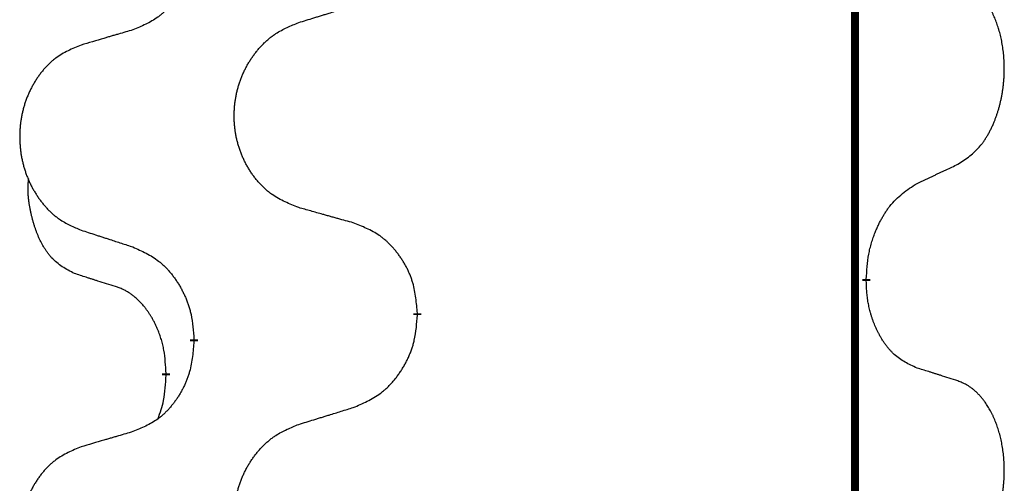
# Model space of a CAD drawing. Units: millimetres. Extents: x -328 to 627, y -291 to 352.
# Drawn here: x 162 to 170, y 142 to 146 of the extents above; entities that cross this region are included whole.
import ezdxf

# ---------------------------------------------------------------- set-up
doc = ezdxf.new("R2010")
doc.units = ezdxf.units.MM
doc.linetypes.add('SLD_Durchgehend', pattern=[0, 0, 0])
doc.layers.add('1', color=7, linetype='Continuous')

# ---------------------------------------------------------------- blocks, each defined once
blk = doc.blocks.new('588884928_F_0800_mm_Artikelnummer_588884931__3', base_point=(-477.5, 259.9497))
at = {"color": 7, "linetype": 'SLD_Durchgehend', "const_width": 0.0625}
for points in [[(168.7617, 251.9497), (168.7617, 88.0497)], [(168.8518, 143.8046), (168.8518, 143.7896)], [(165.3026, 143.5356), (165.3026, 143.5206)], [(163.5357, 143.3137), (163.5357, 143.3287)], [(163.3156, 143.0597), (163.3156, 143.0447)]]:
    blk.add_lwpolyline(points, dxfattribs=at)
at = {"color": 7, "linetype": 'SLD_Durchgehend'}
for points, knots in [([(163.5357, 146.4887), (163.5324, 146.4486), (163.5258, 146.3684), (163.5103, 146.2789), (163.4931, 146.2215), (163.4833, 146.1936), (163.4724, 146.1661), (163.4603, 146.1393), (163.4473, 146.113), (163.4332, 146.0874), (163.4183, 146.0623), (163.4025, 146.038), (163.386, 146.0143), (163.3688, 145.9914), (163.3506, 145.9692), (163.3318, 145.948), (163.3124, 145.9279), (163.2924, 145.909), (163.2714, 145.8911), (163.2277, 145.8576), (163.1552, 145.8169), (163.0874, 145.7889), (163.0534, 145.7749)], [0, 0, 0, 0, 0.1207923, 0.2415845, 0.2711145, 0.3006544, 0.3302167, 0.3597763, 0.388964, 0.418152, 0.4473341, 0.4765167, 0.5051788, 0.5338402, 0.5625129, 0.591185, 0.618755, 0.6463281, 0.6738633, 0.7013854, 0.8115011, 0.9216168, 0.9216168, 0.9216168, 0.9216168]), ([(169.5756, 144.7126), (169.6077, 144.7334), (169.6719, 144.7751), (169.7342, 144.8341), (169.7688, 144.8775), (169.7839, 144.8985), (169.7981, 144.9202), (169.812, 144.9433), (169.8256, 144.9678), (169.8387, 144.9937), (169.851, 145.0201), (169.862, 145.0457), (169.8719, 145.0707), (169.8808, 145.0948), (169.889, 145.1192), (169.8968, 145.1442), (169.9041, 145.1701), (169.9109, 145.1966), (169.917, 145.2233), (169.9226, 145.2507), (169.9275, 145.2788), (169.9318, 145.3076), (169.9354, 145.3364), (169.9383, 145.3656), (169.9405, 145.395), (169.942, 145.4248), (169.9428, 145.4546), (169.9428, 145.483), (169.9421, 145.5101), (169.9409, 145.5358), (169.9391, 145.5615), (169.9368, 145.5869), (169.9339, 145.6121), (169.9305, 145.6369), (169.9265, 145.6617), (169.9221, 145.6857), (169.9173, 145.709), (169.912, 145.7315), (169.9063, 145.754), (169.9001, 145.7758), (169.8936, 145.797), (169.8867, 145.8176), (169.8793, 145.8381), (169.8714, 145.8584), (169.8629, 145.8787), (169.8537, 145.8988), (169.844, 145.9187), (169.834, 145.9377), (169.8238, 145.9559), (169.8133, 145.9733), (169.8023, 145.9903), (169.7895, 146.0089), (169.7747, 146.0288), (169.7575, 146.0497), (169.7393, 146.0697), (169.7208, 146.088), (169.7021, 146.1045), (169.6834, 146.1192), (169.6638, 146.1328), (169.6396, 146.1472), (169.6101, 146.1613), (169.5871, 146.1704), (169.5756, 146.175)], [0, 0, 0, 0, 0.114626, 0.229253, 0.255136, 0.281028, 0.306957, 0.332884, 0.361934, 0.390985, 0.420018, 0.449052, 0.474762, 0.500472, 0.526183, 0.551894, 0.5793, 0.606707, 0.634112, 0.661518, 0.690573, 0.719628, 0.748686, 0.777743, 0.807529, 0.837316, 0.867099, 0.896882, 0.922639, 0.948395, 0.974152, 0.999908, 1.024987, 1.050066, 1.075144, 1.100222, 1.123355, 1.146488, 1.16962, 1.192753, 1.214494, 1.236235, 1.257976, 1.279718, 1.301816, 1.323914, 1.34601, 1.368106, 1.38839, 1.408673, 1.42896, 1.449249, 1.476285, 1.503323, 1.530378, 1.557432, 1.581269, 1.605108, 1.628896, 1.652672, 1.68974, 1.726808, 1.726808, 1.726808, 1.726808]), ([(164.3641, 145.8324), (164.3841, 145.8385), (164.4241, 145.8508), (164.469, 145.8647), (164.499, 145.8739), (164.514, 145.8785), (164.529, 145.8831), (164.5439, 145.8878), (164.5589, 145.8924), (164.5739, 145.897), (164.5889, 145.9016), (164.6308, 145.9145), (164.6996, 145.9358), (164.7635, 145.9554), (164.7954, 145.9653)], [0, 0, 0, 0, 0.062728, 0.1254559, 0.141138, 0.1568202, 0.1725023, 0.1881844, 0.2038666, 0.2195488, 0.235231, 0.2509132, 0.3511056, 0.4512981, 0.4512981, 0.4512981, 0.4512981]), ([(164.3641, 144.3699), (164.3278, 144.3844), (164.2553, 144.4132), (164.1774, 144.4554), (164.1299, 144.4906), (164.1067, 144.5098), (164.0845, 144.5302), (164.0631, 144.5519), (164.0426, 144.5747), (164.0228, 144.5987), (164.0041, 144.6234), (163.9865, 144.6489), (163.9699, 144.675), (163.9544, 144.7017), (163.9399, 144.729), (163.9265, 144.7569), (163.9141, 144.7854), (163.9027, 144.8146), (163.8926, 144.8441), (163.8836, 144.874), (163.8758, 144.9041), (163.8693, 144.9344), (163.8638, 144.965), (163.8596, 144.9958), (163.8565, 145.0268), (163.8545, 145.0579), (163.8537, 145.0891), (163.8541, 145.1203), (163.8556, 145.1514), (163.8583, 145.1823), (163.8621, 145.2131), (163.8671, 145.2437), (163.8732, 145.274), (163.8804, 145.304), (163.8887, 145.3336), (163.8981, 145.363), (163.9087, 145.3919), (163.9203, 145.4203), (163.933, 145.4483), (163.9468, 145.4757), (163.9614, 145.5024), (163.9771, 145.5285), (163.9936, 145.5539), (164.0112, 145.5787), (164.0297, 145.6029), (164.0493, 145.6265), (164.0697, 145.6491), (164.091, 145.6707), (164.113, 145.6912), (164.1357, 145.7104), (164.1592, 145.7286), (164.2031, 145.7587), (164.2713, 145.7945), (164.3332, 145.8197), (164.3641, 145.8324)], [0, 0, 0, 0, 0.117086, 0.234172, 0.26425, 0.294342, 0.324476, 0.354607, 0.385625, 0.416644, 0.447649, 0.478654, 0.509524, 0.540393, 0.571263, 0.602133, 0.633372, 0.664611, 0.695847, 0.727084, 0.758108, 0.789132, 0.820159, 0.851185, 0.8824, 0.913614, 0.944827, 0.97604, 1.007095, 1.038151, 1.069208, 1.100265, 1.131069, 1.161872, 1.192674, 1.223475, 1.254222, 1.284969, 1.315717, 1.346465, 1.376816, 1.407167, 1.437517, 1.467868, 1.498416, 1.528964, 1.559522, 1.59008, 1.619832, 1.649585, 1.679305, 1.709013, 1.809224, 1.909434, 1.909434, 1.909434, 1.909434]), ([(163.0534, 145.7749), (163.0343, 145.7693), (162.9961, 145.7581), (162.9531, 145.7455), (162.9244, 145.7371), (162.91, 145.7329), (162.8957, 145.7287), (162.8814, 145.7245), (162.867, 145.7203), (162.8527, 145.716), (162.8383, 145.7118), (162.7987, 145.7002), (162.7337, 145.681), (162.6735, 145.6633), (162.6434, 145.6544)], [0, 0, 0, 0, 0.0597754, 0.1195507, 0.1344951, 0.1494396, 0.164384, 0.1793284, 0.1942733, 0.2092182, 0.2241631, 0.239108, 0.3332541, 0.4274002, 0.4274002, 0.4274002, 0.4274002]), ([(162.6434, 145.6544), (162.6088, 145.6399), (162.5396, 145.611), (162.4656, 145.5687), (162.4206, 145.5337), (162.3985, 145.5144), (162.3775, 145.494), (162.3571, 145.4724), (162.3376, 145.4496), (162.3188, 145.4256), (162.3011, 145.4009), (162.2843, 145.3754), (162.2686, 145.3493), (162.2538, 145.3226), (162.24, 145.2953), (162.2272, 145.2674), (162.2154, 145.2389), (162.2047, 145.2097), (162.195, 145.1802), (162.1865, 145.1504), (162.1791, 145.1203), (162.1729, 145.0899), (162.1677, 145.0594), (162.1637, 145.0286), (162.1607, 144.9976), (162.1588, 144.9664), (162.1581, 144.9352), (162.1584, 144.9041), (162.1599, 144.873), (162.1625, 144.8421), (162.1661, 144.8113), (162.1708, 144.7807), (162.1766, 144.7504), (162.1834, 144.7205), (162.1913, 144.6908), (162.2003, 144.6615), (162.2103, 144.6326), (162.2214, 144.6041), (162.2335, 144.5761), (162.2465, 144.5487), (162.2605, 144.522), (162.2753, 144.496), (162.2911, 144.4706), (162.3078, 144.4457), (162.3254, 144.4215), (162.3439, 144.398), (162.3634, 144.3753), (162.3836, 144.3537), (162.4045, 144.3332), (162.426, 144.314), (162.4485, 144.2959), (162.4901, 144.2658), (162.5549, 144.23), (162.6139, 144.2047), (162.6434, 144.192)], [0, 0, 0, 0, 0.112481, 0.224961, 0.254205, 0.283463, 0.312765, 0.342064, 0.372505, 0.402946, 0.433372, 0.463798, 0.494314, 0.52483, 0.555347, 0.585864, 0.616922, 0.647981, 0.679038, 0.710095, 0.741061, 0.772027, 0.802995, 0.833963, 0.865172, 0.896381, 0.927588, 0.958795, 0.989832, 1.020868, 1.051906, 1.082944, 1.113652, 1.144359, 1.175065, 1.20577, 1.236283, 1.266796, 1.29731, 1.327824, 1.357761, 1.387698, 1.417635, 1.447572, 1.477483, 1.507394, 1.537316, 1.567238, 1.596112, 1.624989, 1.653829, 1.682658, 1.778901, 1.875145, 1.875145, 1.875145, 1.875145]), ([(169.2525, 144.5614), (169.2753, 144.572), (169.3208, 144.5931), (169.3702, 144.6161), (169.4007, 144.6304), (169.4124, 144.6359), (169.424, 144.6413), (169.4357, 144.6468), (169.4474, 144.6523), (169.459, 144.6577), (169.4707, 144.6632), (169.494, 144.6742), (169.529, 144.6906), (169.5601, 144.7053), (169.5756, 144.7126)], [0, 0, 0, 0, 0.075268, 0.1505361, 0.163415, 0.176294, 0.1891729, 0.2020518, 0.2149361, 0.2278204, 0.2407047, 0.253589, 0.3051493, 0.3567097, 0.3567097, 0.3567097, 0.3567097]), ([(162.5917, 143.8493), (162.5588, 143.8661), (162.4931, 143.8997), (162.4297, 143.9522), (162.3955, 143.9914), (162.3814, 144.0095), (162.3681, 144.0281), (162.3551, 144.0481), (162.3423, 144.0694), (162.3299, 144.092), (162.3184, 144.1149), (162.3079, 144.1377), (162.2985, 144.16), (162.2899, 144.182), (162.2819, 144.2042), (162.2743, 144.2271), (162.267, 144.2508), (162.2602, 144.2753), (162.2539, 144.2999), (162.2479, 144.3251), (162.2424, 144.3511), (162.2374, 144.3777), (162.233, 144.4044), (162.2294, 144.4315), (162.2267, 144.4588), (162.2248, 144.4864), (162.2241, 144.514), (162.2245, 144.5428), (162.2264, 144.5728), (162.2282, 144.5936), (162.2292, 144.6039)], [0, 0, 0, 0, 0.1104767, 0.2209534, 0.2438284, 0.2667114, 0.2896326, 0.3125527, 0.3382849, 0.3640175, 0.389731, 0.4154442, 0.4390192, 0.4625939, 0.4861716, 0.5097495, 0.5351329, 0.5605162, 0.5859001, 0.6112844, 0.6383739, 0.665463, 0.6925584, 0.7196538, 0.7472958, 0.7749392, 0.8025614, 0.830178, 0.8614107, 0.8926434, 0.8926434, 0.8926434, 0.8926434]), ([(168.8518, 143.8046), (168.8538, 143.8376), (168.8578, 143.9036), (168.8662, 143.977), (168.8756, 144.0245), (168.8807, 144.047), (168.8864, 144.0693), (168.8926, 144.0911), (168.8993, 144.1123), (168.9063, 144.133), (168.9138, 144.1535), (168.9229, 144.1769), (168.9338, 144.203), (168.9468, 144.2318), (168.9607, 144.26), (168.9751, 144.2869), (168.9898, 144.3122), (169.0048, 144.336), (169.0207, 144.3592), (169.0604, 144.4115), (169.1347, 144.4844), (169.2133, 144.5358), (169.2525, 144.5614)], [0, 0, 0, 0, 0.0991279, 0.1982558, 0.2212992, 0.2443459, 0.2673984, 0.2904499, 0.3123028, 0.3341557, 0.3560082, 0.3778615, 0.4093786, 0.4408961, 0.4724293, 0.503962, 0.5321252, 0.5602895, 0.5884188, 0.6165402, 0.7571053, 0.8976704, 0.8976704, 0.8976704, 0.8976704]), ([(164.7954, 144.2495), (164.7753, 144.2551), (164.735, 144.2663), (164.6898, 144.2789), (164.6596, 144.2873), (164.6445, 144.2915), (164.6295, 144.2957), (164.6144, 144.2999), (164.5993, 144.3041), (164.5842, 144.3083), (164.5691, 144.3125), (164.5274, 144.3242), (164.4591, 144.3433), (164.3958, 144.3611), (164.3641, 144.3699)], [0, 0, 0, 0, 0.0626283, 0.1252565, 0.140914, 0.1565714, 0.1722289, 0.1878864, 0.2035442, 0.219202, 0.2348598, 0.2505176, 0.3491531, 0.4477886, 0.4477886, 0.4477886, 0.4477886]), ([(165.3026, 143.5356), (165.2991, 143.5758), (165.2921, 143.6561), (165.2758, 143.7456), (165.2577, 143.8029), (165.2475, 143.8309), (165.2359, 143.8583), (165.2233, 143.8852), (165.2095, 143.9114), (165.1948, 143.9371), (165.179, 143.9621), (165.1625, 143.9865), (165.1451, 144.0101), (165.1269, 144.033), (165.1079, 144.0552), (165.0881, 144.0764), (165.0676, 144.0965), (165.0465, 144.1154), (165.0245, 144.1333), (164.9783, 144.167), (164.9021, 144.2076), (164.831, 144.2355), (164.7954, 144.2495)], [0, 0, 0, 0, 0.1209346, 0.2418691, 0.2715902, 0.3013222, 0.3310797, 0.3608342, 0.3904011, 0.4199685, 0.4495293, 0.4790908, 0.5083301, 0.5375686, 0.5668172, 0.5960652, 0.6244344, 0.6528069, 0.6811435, 0.7094671, 0.8241186, 0.93877, 0.93877, 0.93877, 0.93877]), ([(162.6434, 144.192), (162.6624, 144.1859), (162.7004, 144.1736), (162.7431, 144.1597), (162.7716, 144.1505), (162.7859, 144.1459), (162.8001, 144.1412), (162.8144, 144.1366), (162.8286, 144.132), (162.8429, 144.1274), (162.8571, 144.1228), (162.897, 144.1098), (162.9624, 144.0886), (163.0231, 144.0689), (163.0534, 144.0591)], [0, 0, 0, 0, 0.0599168, 0.1198336, 0.1348129, 0.1497923, 0.1647716, 0.179751, 0.1947305, 0.2097099, 0.2246894, 0.2396689, 0.3353723, 0.4310757, 0.4310757, 0.4310757, 0.4310757]), ([(163.0534, 144.0591), (163.0887, 144.0432), (163.1593, 144.0113), (163.2345, 143.9657), (163.2799, 143.9283), (163.3022, 143.9079), (163.3233, 143.8863), (163.3437, 143.8635), (163.3634, 143.8394), (163.3822, 143.8142), (163.4, 143.7883), (163.4169, 143.7616), (163.4328, 143.7343), (163.4477, 143.7063), (163.4616, 143.6778), (163.4744, 143.6486), (163.486, 143.6188), (163.4963, 143.5884), (163.5053, 143.5576), (163.5182, 143.5045), (163.5289, 143.428), (163.5334, 143.3618), (163.5357, 143.3287)], [0, 0, 0, 0, 0.1161018, 0.2322037, 0.2623496, 0.2925108, 0.3227169, 0.3529195, 0.3843764, 0.415834, 0.4472779, 0.4787225, 0.5104414, 0.5421594, 0.5738837, 0.6056077, 0.6377093, 0.6698134, 0.7018938, 0.7339652, 0.8335001, 0.9330351, 0.9330351, 0.9330351, 0.9330351]), ([(162.9148, 143.7471), (162.8917, 143.7542), (162.8455, 143.7684), (162.7955, 143.7838), (162.7647, 143.7935), (162.7532, 143.7972), (162.7416, 143.8008), (162.7301, 143.8045), (162.7186, 143.8082), (162.707, 143.8119), (162.6955, 143.8156), (162.6724, 143.823), (162.6378, 143.8342), (162.6071, 143.8443), (162.5917, 143.8493)], [0, 0, 0, 0, 0.072467, 0.1449339, 0.1570396, 0.1691453, 0.181251, 0.1933566, 0.2054742, 0.2175917, 0.2297093, 0.2418268, 0.2903502, 0.3388736, 0.3388736, 0.3388736, 0.3388736]), ([(169.2525, 143.1022), (169.2206, 143.1169), (169.1566, 143.1461), (169.0919, 143.1914), (169.0552, 143.2266), (169.039, 143.2437), (169.0237, 143.2616), (169.0086, 143.2809), (168.9936, 143.3016), (168.979, 143.3237), (168.9653, 143.3463), (168.9531, 143.3681), (168.9424, 143.3889), (168.9329, 143.4085), (168.9239, 143.4284), (168.9153, 143.4491), (168.9069, 143.4706), (168.899, 143.4929), (168.8918, 143.5154), (168.8854, 143.5371), (168.8798, 143.5581), (168.8749, 143.5782), (168.8705, 143.5984), (168.8665, 143.619), (168.8629, 143.6399), (168.8599, 143.6613), (168.8573, 143.6826), (168.8547, 143.7112), (168.8529, 143.7468), (168.8521, 143.7754), (168.8518, 143.7896)], [0, 0, 0, 0, 0.1054562, 0.2109123, 0.2344291, 0.2579548, 0.2815165, 0.3050767, 0.3315574, 0.3580389, 0.3845049, 0.4109705, 0.4328054, 0.4546397, 0.4764736, 0.4983077, 0.5219471, 0.5455868, 0.5692264, 0.5928659, 0.6135516, 0.634237, 0.6549231, 0.6756092, 0.6971494, 0.71869, 0.740226, 0.7617607, 0.804578, 0.8473954, 0.8473954, 0.8473954, 0.8473954]), ([(163.3156, 143.0597), (163.3138, 143.0904), (163.3103, 143.1518), (163.3027, 143.2201), (163.2941, 143.2644), (163.2894, 143.2854), (163.2841, 143.3062), (163.2783, 143.3266), (163.2721, 143.3463), (163.2655, 143.3655), (163.2585, 143.3845), (163.2502, 143.4052), (163.2405, 143.4276), (163.2293, 143.4515), (163.2173, 143.4751), (163.2049, 143.4974), (163.1922, 143.5186), (163.1792, 143.5386), (163.1655, 143.5582), (163.1499, 143.579), (163.1319, 143.6009), (163.1114, 143.6235), (163.0897, 143.645), (163.0676, 143.6644), (163.0454, 143.6817), (163.0232, 143.6971), (163, 143.711), (162.9743, 143.7242), (162.9457, 143.736), (162.9251, 143.7434), (162.9148, 143.7471)], [0, 0, 0, 0, 0.0921911, 0.1843821, 0.20591, 0.2274409, 0.2489766, 0.2705115, 0.2907895, 0.3110675, 0.3313472, 0.3516275, 0.3780441, 0.4044611, 0.4308749, 0.4572883, 0.4811357, 0.5049824, 0.5288358, 0.5526907, 0.5831984, 0.6137075, 0.6442319, 0.6747535, 0.7017613, 0.7287719, 0.7557302, 0.7826753, 0.8155538, 0.8484323, 0.8484323, 0.8484323, 0.8484323]), ([(164.7954, 142.7903), (164.8324, 142.8061), (164.9063, 142.8379), (164.9855, 142.8834), (165.0335, 142.921), (165.0568, 142.9414), (165.0791, 142.963), (165.1006, 142.9858), (165.1213, 143.0099), (165.1411, 143.035), (165.1598, 143.061), (165.1775, 143.0877), (165.1943, 143.115), (165.21, 143.143), (165.2246, 143.1715), (165.238, 143.2007), (165.2502, 143.2305), (165.2611, 143.2609), (165.2706, 143.2917), (165.2841, 143.3448), (165.2954, 143.4213), (165.3002, 143.4875), (165.3026, 143.5206)], [0, 0, 0, 0, 0.1207225, 0.241445, 0.272411, 0.3033922, 0.334416, 0.3654362, 0.3974567, 0.4294779, 0.4614868, 0.4934965, 0.5255609, 0.5576245, 0.5896947, 0.6217645, 0.6540243, 0.6862868, 0.7185226, 0.7507482, 0.8503626, 0.9499769, 0.9499769, 0.9499769, 0.9499769]), ([(163.5357, 143.3137), (163.5324, 143.2736), (163.5258, 143.1934), (163.5103, 143.1039), (163.4931, 143.0465), (163.4833, 143.0186), (163.4724, 142.9911), (163.4603, 142.9643), (163.4473, 142.938), (163.4332, 142.9124), (163.4183, 142.8873), (163.4025, 142.863), (163.386, 142.8393), (163.3688, 142.8164), (163.3506, 142.7942), (163.3318, 142.773), (163.3124, 142.7529), (163.2924, 142.734), (163.2714, 142.7161), (163.2277, 142.6826), (163.1552, 142.6419), (163.0874, 142.6139), (163.0534, 142.5999)], [0, 0, 0, 0, 0.1207923, 0.2415845, 0.2711145, 0.3006544, 0.3302167, 0.3597763, 0.388964, 0.418152, 0.4473341, 0.4765167, 0.5051788, 0.5338402, 0.5625129, 0.591185, 0.618755, 0.6463281, 0.6738633, 0.7013854, 0.8115011, 0.9216168, 0.9216168, 0.9216168, 0.9216168]), ([(169.5756, 143), (169.5526, 143.0075), (169.5065, 143.0226), (169.4566, 143.0387), (169.4258, 143.0485), (169.4142, 143.0522), (169.4027, 143.0558), (169.3911, 143.0595), (169.3796, 143.0631), (169.3681, 143.0667), (169.3565, 143.0703), (169.3334, 143.0775), (169.2988, 143.0881), (169.268, 143.0975), (169.2525, 143.1022)], [0, 0, 0, 0, 0.0726997, 0.1453994, 0.1575073, 0.1696152, 0.1817231, 0.193831, 0.205927, 0.2180229, 0.2301189, 0.2422149, 0.2905443, 0.3388737, 0.3388737, 0.3388737, 0.3388737]), ([(163.2519, 142.7023), (163.2605, 142.726), (163.2776, 142.7734), (163.2997, 142.8542), (163.3104, 142.9454), (163.3138, 143.0116), (163.3156, 143.0447)], [0, 0, 0, 0, 0.0756193, 0.1512387, 0.250723, 0.3502073, 0.3502073, 0.3502073, 0.3502073]), ([(169.5756, 141.5376), (169.6077, 141.5584), (169.6719, 141.6001), (169.7342, 141.6591), (169.7688, 141.7025), (169.7839, 141.7235), (169.7981, 141.7452), (169.812, 141.7683), (169.8256, 141.7928), (169.8387, 141.8187), (169.851, 141.8451), (169.862, 141.8707), (169.8719, 141.8957), (169.8808, 141.9198), (169.889, 141.9442), (169.8968, 141.9692), (169.9041, 141.9951), (169.9109, 142.0216), (169.917, 142.0483), (169.9226, 142.0757), (169.9275, 142.1038), (169.9318, 142.1326), (169.9354, 142.1614), (169.9383, 142.1906), (169.9405, 142.22), (169.942, 142.2498), (169.9428, 142.2796), (169.9428, 142.308), (169.9421, 142.3351), (169.9409, 142.3608), (169.9391, 142.3865), (169.9368, 142.4119), (169.9339, 142.4371), (169.9305, 142.4619), (169.9265, 142.4867), (169.9221, 142.5107), (169.9173, 142.534), (169.912, 142.5565), (169.9063, 142.579), (169.9001, 142.6008), (169.8936, 142.622), (169.8867, 142.6426), (169.8793, 142.6631), (169.8714, 142.6834), (169.8629, 142.7037), (169.8537, 142.7238), (169.844, 142.7437), (169.834, 142.7627), (169.8238, 142.7809), (169.8133, 142.7983), (169.8023, 142.8153), (169.7895, 142.8339), (169.7747, 142.8538), (169.7575, 142.8747), (169.7393, 142.8947), (169.7208, 142.913), (169.7021, 142.9295), (169.6834, 142.9442), (169.6638, 142.9578), (169.6396, 142.9722), (169.6101, 142.9863), (169.5871, 142.9954), (169.5756, 143)], [0, 0, 0, 0, 0.114626, 0.229253, 0.255136, 0.281028, 0.306957, 0.332884, 0.361934, 0.390985, 0.420018, 0.449052, 0.474762, 0.500472, 0.526183, 0.551894, 0.5793, 0.606707, 0.634112, 0.661518, 0.690573, 0.719628, 0.748686, 0.777743, 0.807529, 0.837316, 0.867099, 0.896882, 0.922639, 0.948395, 0.974152, 0.999908, 1.024987, 1.050066, 1.075144, 1.100222, 1.123355, 1.146488, 1.16962, 1.192753, 1.214494, 1.236235, 1.257976, 1.279718, 1.301816, 1.323914, 1.34601, 1.368106, 1.38839, 1.408673, 1.42896, 1.449249, 1.476285, 1.503323, 1.530378, 1.557432, 1.581269, 1.605108, 1.628896, 1.652672, 1.68974, 1.726808, 1.726808, 1.726808, 1.726808]), ([(164.3641, 142.6574), (164.3841, 142.6635), (164.4241, 142.6758), (164.469, 142.6897), (164.499, 142.6989), (164.514, 142.7035), (164.529, 142.7081), (164.5439, 142.7128), (164.5589, 142.7174), (164.5739, 142.722), (164.5889, 142.7266), (164.6308, 142.7395), (164.6996, 142.7608), (164.7635, 142.7804), (164.7954, 142.7903)], [0, 0, 0, 0, 0.062728, 0.1254559, 0.141138, 0.1568202, 0.1725023, 0.1881844, 0.2038666, 0.2195488, 0.235231, 0.2509132, 0.3511056, 0.4512981, 0.4512981, 0.4512981, 0.4512981]), ([(164.3641, 141.1949), (164.3278, 141.2094), (164.2553, 141.2382), (164.1774, 141.2804), (164.1299, 141.3156), (164.1067, 141.3348), (164.0845, 141.3552), (164.0631, 141.3769), (164.0426, 141.3997), (164.0228, 141.4237), (164.0041, 141.4484), (163.9865, 141.4739), (163.9699, 141.5), (163.9544, 141.5267), (163.9399, 141.554), (163.9265, 141.5819), (163.9141, 141.6104), (163.9027, 141.6396), (163.8926, 141.6691), (163.8836, 141.699), (163.8758, 141.7291), (163.8693, 141.7594), (163.8638, 141.79), (163.8596, 141.8208), (163.8565, 141.8518), (163.8545, 141.8829), (163.8537, 141.9141), (163.8541, 141.9453), (163.8556, 141.9764), (163.8583, 142.0073), (163.8621, 142.0381), (163.8671, 142.0687), (163.8732, 142.099), (163.8804, 142.129), (163.8887, 142.1586), (163.8981, 142.188), (163.9087, 142.2169), (163.9203, 142.2453), (163.933, 142.2733), (163.9468, 142.3007), (163.9614, 142.3274), (163.9771, 142.3535), (163.9936, 142.3789), (164.0112, 142.4037), (164.0297, 142.4279), (164.0493, 142.4515), (164.0697, 142.4741), (164.091, 142.4957), (164.113, 142.5162), (164.1357, 142.5354), (164.1592, 142.5536), (164.2031, 142.5837), (164.2713, 142.6195), (164.3332, 142.6447), (164.3641, 142.6574)], [0, 0, 0, 0, 0.117086, 0.234172, 0.26425, 0.294342, 0.324476, 0.354607, 0.385625, 0.416644, 0.447649, 0.478654, 0.509524, 0.540393, 0.571263, 0.602133, 0.633372, 0.664611, 0.695847, 0.727084, 0.758108, 0.789132, 0.820159, 0.851185, 0.8824, 0.913614, 0.944827, 0.97604, 1.007095, 1.038151, 1.069208, 1.100265, 1.131069, 1.161872, 1.192674, 1.223475, 1.254222, 1.284969, 1.315717, 1.346465, 1.376816, 1.407167, 1.437517, 1.467868, 1.498416, 1.528964, 1.559522, 1.59008, 1.619832, 1.649585, 1.679305, 1.709013, 1.809224, 1.909434, 1.909434, 1.909434, 1.909434]), ([(163.0534, 142.5999), (163.0343, 142.5943), (162.9961, 142.5831), (162.9531, 142.5705), (162.9244, 142.5621), (162.91, 142.5579), (162.8957, 142.5537), (162.8814, 142.5495), (162.867, 142.5453), (162.8527, 142.541), (162.8383, 142.5368), (162.7987, 142.5252), (162.7337, 142.506), (162.6735, 142.4883), (162.6434, 142.4794)], [0, 0, 0, 0, 0.0597754, 0.1195507, 0.1344951, 0.1494396, 0.164384, 0.1793284, 0.1942733, 0.2092182, 0.2241631, 0.239108, 0.3332541, 0.4274002, 0.4274002, 0.4274002, 0.4274002]), ([(162.6434, 142.4794), (162.6088, 142.4649), (162.5396, 142.436), (162.4656, 142.3937), (162.4206, 142.3587), (162.3985, 142.3394), (162.3775, 142.319), (162.3571, 142.2974), (162.3376, 142.2746), (162.3188, 142.2506), (162.3011, 142.2259), (162.2843, 142.2004), (162.2686, 142.1743), (162.2538, 142.1476), (162.24, 142.1203), (162.2272, 142.0924), (162.2154, 142.0639), (162.2047, 142.0347), (162.195, 142.0052), (162.1865, 141.9754), (162.1791, 141.9453), (162.1729, 141.9149), (162.1677, 141.8844), (162.1637, 141.8536), (162.1607, 141.8226), (162.1588, 141.7914), (162.1581, 141.7602), (162.1584, 141.7291), (162.1599, 141.698), (162.1625, 141.6671), (162.1661, 141.6363), (162.1708, 141.6057), (162.1766, 141.5754), (162.1834, 141.5455), (162.1913, 141.5158), (162.2003, 141.4865), (162.2103, 141.4576), (162.2214, 141.4291), (162.2335, 141.4011), (162.2465, 141.3737), (162.2605, 141.347), (162.2753, 141.321), (162.2911, 141.2956), (162.3078, 141.2707), (162.3254, 141.2465), (162.3439, 141.223), (162.3634, 141.2003), (162.3836, 141.1787), (162.4045, 141.1582), (162.426, 141.139), (162.4485, 141.1209), (162.4901, 141.0908), (162.5549, 141.055), (162.6139, 141.0297), (162.6434, 141.017)], [0, 0, 0, 0, 0.112481, 0.224961, 0.254205, 0.283463, 0.312765, 0.342064, 0.372505, 0.402946, 0.433372, 0.463798, 0.494314, 0.52483, 0.555347, 0.585864, 0.616922, 0.647981, 0.679038, 0.710095, 0.741061, 0.772027, 0.802995, 0.833963, 0.865172, 0.896381, 0.927588, 0.958795, 0.989832, 1.020868, 1.051906, 1.082944, 1.113652, 1.144359, 1.175065, 1.20577, 1.236283, 1.266796, 1.29731, 1.327824, 1.357761, 1.387698, 1.417635, 1.447572, 1.477483, 1.507394, 1.537316, 1.567238, 1.596112, 1.624989, 1.653829, 1.682658, 1.778901, 1.875145, 1.875145, 1.875145, 1.875145])]:
    blk.add_open_spline(points, degree=3, knots=knots, dxfattribs=at)
blk = doc.blocks.new('588884928_F_0800_mm_Artikelnummer_588884931__4', base_point=(-477.5, 259.9497))
blk.add_blockref('588884928_F_0800_mm_Artikelnummer_588884931__3', (-477.5, 259.9497))
blk = doc.blocks.new('Bgr_HL50FF__7', base_point=(-477.5, 117.7497))
blk.add_blockref('588884928_F_0800_mm_Artikelnummer_588884931__4', (-477.5, 259.9497))
blk = doc.blocks.new('Vordans1', base_point=(-27.5, 204.1497))
blk.add_blockref('Bgr_HL50FF__7', (-477.5, 117.7497))
blk = doc.blocks.new('1__8', base_point=(289.625, -285))
blk.add_blockref('Vordans1', (-27.5, 204.1497))
blk = doc.blocks.new('HL50FF-vorderansicht', base_point=(289.625, -285))
at = {"layer": '1'}
blk.add_blockref('1__8', (289.625, -285), dxfattribs=at)
blk = doc.blocks.new('HL50FF_0_3D')
blk.add_blockref('HL50FF-vorderansicht', (289.625, -285))

msp = doc.modelspace()

# ---------------------------------------------------------------- block references
msp.add_blockref('HL50FF_0_3D', (0, 0))

doc.saveas('drawing.dxf')
